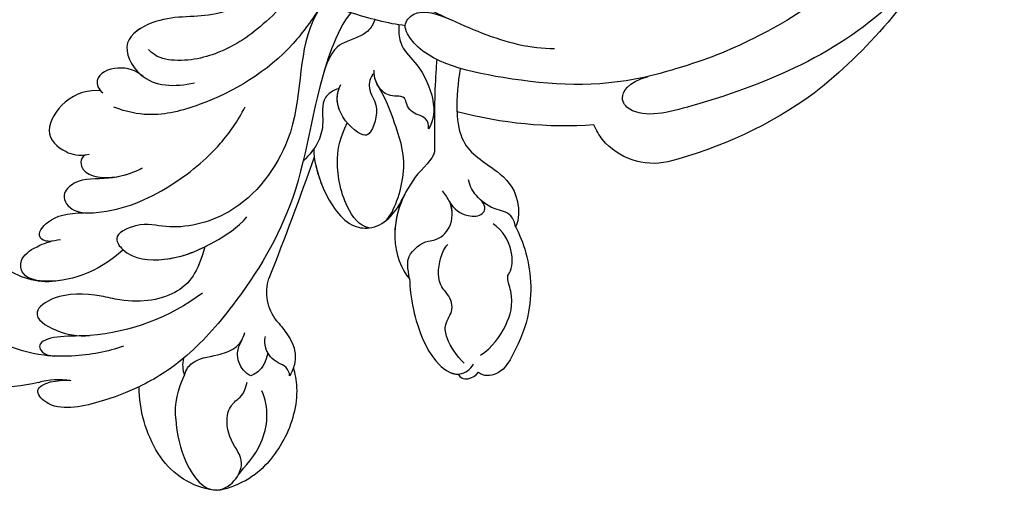
# Model space of a CAD drawing. Units: millimetres. Extents: x 105 to 1365, y 106 to 997.
# Drawn here: x 1176 to 1186, y 470 to 474 of the extents above; entities that cross this region are included whole.
import ezdxf
from ezdxf.xclip import XClip

# ---------------------------------------------------------------- set-up
doc = ezdxf.new("R2010")
doc.units = ezdxf.units.MM
doc.header["$XCLIPFRAME"] = 2
doc.layers.add('H-06.木作(細線)', color=8, linetype='Continuous')
doc.layers.add('H-08.木作(細線)', color=8, linetype='Continuous')

# ---------------------------------------------------------------- blocks, each defined once
blk = doc.blocks.new('SE-21118L-d')
at = {"layer": 'H-08.木作(細線)'}
for centre, radius, start, end in [((20.276, 39.252), 12.635, 5.29345, 45.10526), ((39.236, 40.734), 6.387, 182.83531, 209.48703), ((18.615, 34.441), 6.295, 9.76609, 56.2088), ((11.13, 29.445), 19.985, 343.24147, 14.91123), ((40.194, 21.041), 11.584, 78.03703, 109.594), ((41.08, 25.286), 7.247, 31.70482, 77.92796), ((17.154, 33.918), 19.257, 339.90875, 354.14592), ((41.908, 23.037), 6.985, 104.27855, 137.84143), ((45.206, 27.853), 2.388, 14.99353, 31.33), ((37.114, 21.12), 3.706, 308.57961, 320.99117), ((33.572, 14.298), 4.132, 71.22178, 127.63347), ((-254.465, 346.008), 435.189, 309.45389, 311.00081), ((30.889, -26.896), 24.749, 109.62113, 118.74081), ((-8.63, -25.216), 37.972, 15.84207, 34.72776), ((27.528, -21.066), 6.227, 72.40092, 86.57122), ((27.312, -20.799), 6.044, 7.29087, 69.68674), ((-5.668, -23.687), 39.146, 343.83007, 5.35821), ((-12.907, -19.6), 47.276, 318.93638, 341.51521)]:
    blk.add_arc(centre, radius, start, end, dxfattribs=at)
for points, knots in [([(32.361, 32.053), (32.381, 33.53), (32.002, 35.876), (30.604, 39.682), (29.063, 41.679), (27.941, 42.704), (26.651, 43.541)], [0, 0, 0, 0, 4.643133, 6.859275, 10.505181, 11.580294, 11.580294, 11.580294, 11.580294]), ([(36.31, 31.954), (36.435, 33.157), (36.492, 36.009), (35.905, 40.124), (33.553, 40.992), (32.839, 39.475), (33.676, 37.59), (33.676, 37.59)], [40.382193, 40.382193, 40.382193, 40.382193, 43.79339, 47.942387, 49.41823, 50.068195, 53.475074, 53.475074, 53.475074, 53.475074]), ([(30.442, 34.588), (29.981, 36.143), (28.971, 38.43), (29.871, 39.312), (30.681, 39.221), (31.106, 38.256)], [0, 0, 0, 0, 6.065211, 6.445129, 7.490828, 7.490828, 7.490828, 7.490828]), ([(30.442, 34.588), (29.981, 36.143), (28.971, 38.43), (29.871, 39.312), (30.681, 39.221), (31.106, 38.256)], [0, 0, 0, 0, 6.065211, 6.445129, 7.490828, 7.490828, 7.490828, 7.490828]), ([(24.136, 29.132), (25.367, 32.016), (25.183, 36.039), (23.312, 38.692), (21.553, 38.126), (21.14, 36.276), (21.168, 34.86), (21.347, 34.157)], [0, 0, 0, 0, 6.791743, 9.554754, 11.093057, 13.191412, 14.849469, 14.849469, 14.849469, 14.849469]), ([(26.382, 22.069), (28.406, 23.487), (29.844, 25.718), (29.236, 29.656), (26.825, 33.238), (25.817, 36.115), (26.711, 39.158), (29.041, 37.55), (30.169, 35.63), (30.442, 34.588)], [0, 0, 0, 0, 3.969008, 8.80292, 10.141605, 13.723883, 16.073243, 19.102765, 21.930286, 21.930286, 21.930286, 21.930286]), ([(21.204, 34.979), (21.128, 35.419), (20.384, 36.307), (19.139, 34.6), (19.274, 32.75), (19.779, 31.323)], [0, 0, 0, 0, 1.20152, 2.953415, 5.138051, 5.138051, 5.138051, 5.138051]), ([(21.204, 34.979), (21.128, 35.419), (20.384, 36.307), (19.139, 34.6), (19.274, 32.75), (19.779, 31.323)], [0, 0, 0, 0, 1.20152, 2.953415, 5.138051, 5.138051, 5.138051, 5.138051]), ([(21.204, 34.979), (21.128, 35.419), (20.384, 36.307), (19.139, 34.6), (19.274, 32.75), (19.779, 31.323)], [0, 0, 0, 0, 1.20152, 2.953415, 5.138051, 5.138051, 5.138051, 5.138051]), ([(17.762, 25.005), (17.931, 26.183), (17.726, 28.538), (16.55, 30.631), (17.563, 32.927), (19.499, 32.294), (20.81, 28.452), (20.469, 23.457), (18.562, 18.055), (16.687, 15.441), (15.683, 14.351)], [0, 0, 0, 0, 2.769228, 6.179548, 7.786463, 9.721672, 11.589994, 18.560099, 24.571693, 28.411415, 28.411415, 28.411415, 28.411415]), ([(17.762, 25.005), (17.931, 26.183), (17.726, 28.538), (16.55, 30.631), (17.563, 32.927), (19.136, 32.413), (19.651, 31.597), (19.779, 31.323)], [0, 0, 0, 0, 2.769228, 6.179548, 7.786463, 9.721672, 10.574895, 10.574895, 10.574895, 10.574895]), ([(9.894, 26.168), (9.406, 27.118), (9.272, 29.49), (11.701, 32.476), (13.906, 31.355), (14.799, 30.054), (14.956, 29.086)], [0, 0, 0, 0, 3.142998, 5.884648, 8.767244, 10.642836, 10.642836, 10.642836, 10.642836]), ([(9.894, 26.168), (9.406, 27.118), (9.272, 29.49), (11.701, 32.476), (13.906, 31.355), (14.799, 30.054), (14.956, 29.086)], [0, 0, 0, 0, 3.142998, 5.884648, 8.767244, 10.642836, 10.642836, 10.642836, 10.642836]), ([(9.894, 26.168), (9.406, 27.118), (9.272, 29.49), (11.701, 32.476), (13.906, 31.355), (14.799, 30.054), (14.956, 29.086)], [0, 0, 0, 0, 3.142998, 5.884648, 8.767244, 10.642836, 10.642836, 10.642836, 10.642836]), ([(14.885, 29.433), (14.943, 29.834), (16.166, 30.608), (17.785, 28.554), (17.876, 26.106), (17.762, 25.005)], [0, 0, 0, 0, 0.683058, 3.92192, 6.705268, 6.705268, 6.705268, 6.705268]), ([(40.185, 29.806), (41.496, 30.217), (44.496, 30.563), (47.721, 29.404), (47.574, 26.902), (45.921, 25.056), (43.697, 25.977), (41.304, 25.508), (40.316, 24.092), (40.317, 23.323), (39.234, 22.594)], [5.070447, 5.070447, 5.070447, 5.070447, 8.69726, 12.809494, 14.559459, 16.526421, 18.881494, 21.397183, 22.742484, 24.37353, 24.37353, 24.37353, 24.37353]), ([(9.242, 4.573), (9.614, 5.069), (12.392, 8.318), (19.189, 9.546), (24.91, 18.048), (24.041, 24.364), (22.271, 26.596), (22.513, 29.671), (25.092, 28.969), (26.692, 25.424), (26.414, 21.44), (25.769, 18.694), (25.114, 17.558)], [15.109811, 15.109811, 15.109811, 15.109811, 17.05774, 28.853207, 36.715169, 42.491103, 45.494655, 47.526956, 48.611763, 52.106461, 56.663463, 60.267605, 60.267605, 60.267605, 60.267605]), ([(9.242, 4.573), (9.614, 5.069), (12.392, 8.318), (19.189, 9.546), (24.91, 18.048), (24.041, 24.364), (22.271, 26.596), (22.513, 29.671), (25.092, 28.969), (26.595, 25.64), (26.519, 23.054), (26.335, 21.694)], [15.109811, 15.109811, 15.109811, 15.109811, 17.05774, 28.853207, 36.715169, 42.491103, 45.494655, 47.526956, 48.611763, 52.106461, 56.106904, 56.106904, 56.106904, 56.106904]), ([(36.73, 27.725), (36.251, 27.425), (35.585, 26.302), (35.986, 24.856), (36.116, 22.506), (35.408, 21.603), (34.911, 21.288)], [0, 0, 0, 0, 1.262329, 4.034049, 5.499516, 7.04958, 7.04958, 7.04958, 7.04958]), ([(47.512, 28.471), (47.735, 27.697), (47.646, 24.582), (45.448, 20.915), (42.168, 18.603), (39.957, 18.222), (39.425, 18.222)], [0, 0, 0, 0, 2.225705, 6.809518, 11.59284, 13.523607, 13.523607, 13.523607, 13.523607]), ([(10.895, 2.439), (11.348, 3.343), (15.94, 7.844), (24.84, 11.78), (31.699, 20.217), (34.498, 25.268), (35.238, 27.303)], [0.259544, 0.259544, 0.259544, 0.259544, 4.035408, 17.759692, 28.918464, 35.611576, 35.611576, 35.611576, 35.611576]), ([(9.966, 22.124), (9.233, 22.5), (8.187, 23.859), (8.323, 26.278), (9.65, 26.351), (10.13, 26.04)], [0, 0, 0, 0, 2.058151, 4.119186, 5.132326, 5.132326, 5.132326, 5.132326]), ([(9.966, 22.124), (9.233, 22.5), (8.187, 23.859), (8.323, 26.278), (9.65, 26.351), (10.13, 26.04)], [0, 0, 0, 0, 2.058151, 4.119186, 5.132326, 5.132326, 5.132326, 5.132326]), ([(9.966, 22.124), (9.233, 22.5), (8.187, 23.859), (8.323, 26.278), (9.65, 26.351), (10.13, 26.04)], [0, 0, 0, 0, 2.058151, 4.119186, 5.132326, 5.132326, 5.132326, 5.132326]), ([(46.887, 26.234), (46.294, 25.361), (45.303, 22.992), (41.987, 21.407), (40.421, 21.631)], [0, 0, 0, 0, 3.780051, 7.924405, 7.924405, 7.924405, 7.924405]), ([(9.242, 4.573), (10.307, 5.996), (13.133, 10.004), (14.379, 16.571), (13.862, 22.338), (12.501, 24.581), (11.698, 25.545)], [0, 0, 0, 0, 3.839205, 13.763309, 18.59329, 21.527208, 21.527208, 21.527208, 21.527208]), ([(9.242, 4.573), (10.307, 5.996), (13.133, 10.004), (14.379, 16.571), (13.862, 22.338), (12.501, 24.581), (11.698, 25.545)], [0, 0, 0, 0, 3.839205, 13.763309, 18.59329, 21.527208, 21.527208, 21.527208, 21.527208]), ([(6.257, 7.583), (6.334, 7.888), (6.845, 10.07), (7.35, 14.473), (5.196, 18.496), (6.209, 23.153), (10.851, 22.523), (11.836, 19.745), (12.068, 17.924)], [50.077701, 50.077701, 50.077701, 50.077701, 51.003323, 56.62207, 62.09932, 64.850381, 67.950644, 72.866107, 72.866107, 72.866107, 72.866107]), ([(6.257, 7.583), (6.334, 7.888), (6.845, 10.07), (7.35, 14.473), (5.196, 18.496), (6.209, 23.153), (8.859, 22.793), (9.88, 22.18), (9.966, 22.124)], [50.077701, 50.077701, 50.077701, 50.077701, 51.003323, 56.62207, 62.09932, 64.850381, 67.950644, 68.246074, 68.246074, 68.246074, 68.246074]), ([(6.257, 7.583), (6.334, 7.888), (6.845, 10.07), (7.35, 14.473), (5.196, 18.496), (6.209, 23.153), (8.859, 22.793), (9.88, 22.18), (9.966, 22.124)], [50.077701, 50.077701, 50.077701, 50.077701, 51.003323, 56.62207, 62.09932, 64.850381, 67.950644, 68.246074, 68.246074, 68.246074, 68.246074]), ([(38.791, 22.102), (38.403, 22.518), (37.376, 22.83), (36.185, 22.56), (35.399, 21.69)], [0, 0, 0, 0, 1.570728, 2.902815, 2.902815, 2.902815, 2.902815]), ([(38.791, 22.102), (38.403, 22.518), (37.376, 22.83), (36.185, 22.56), (35.399, 21.69)], [0, 0, 0, 0, 1.570728, 2.902815, 2.902815, 2.902815, 2.902815]), ([(37.212, 19.963), (37.502, 19.914), (38.619, 20.867), (38.763, 21.686), (38.791, 22.102)], [0, 0, 0, 0, 1.657692, 2.824288, 2.824288, 2.824288, 2.824288]), ([(37.212, 19.963), (37.502, 19.914), (38.619, 20.867), (38.763, 21.686), (38.791, 22.102)], [0, 0, 0, 0, 1.657692, 2.824288, 2.824288, 2.824288, 2.824288]), ([(7.231, 6.739), (7.865, 7.369), (9.382, 10.448), (10.471, 14.183), (10.075, 18.283), (8.782, 20.402), (7.843, 20.82)], [0, 0, 0, 0, 3.31406, 8.842389, 13.179288, 14.836355, 14.836355, 14.836355, 14.836355]), ([(7.231, 6.739), (7.865, 7.369), (9.382, 10.448), (10.471, 14.183), (10.075, 18.283), (8.782, 20.402), (7.843, 20.82)], [0, 0, 0, 0, 3.31406, 8.842389, 13.179288, 14.836355, 14.836355, 14.836355, 14.836355]), ([(39.994, 18.787), (39.732, 18.709), (39.092, 18.726), (38.353, 19.642), (37.171, 20.149), (36.141, 19.831), (35.892, 19.645)], [0, 0, 0, 0, 0.774614, 1.622895, 3.328151, 4.349043, 4.349043, 4.349043, 4.349043]), ([(34.902, 18.211), (35.301, 18.057), (36.178, 17.722), (38.247, 17.334), (39.426, 18.2), (39.425, 18.222)], [10.281454, 10.281454, 10.281454, 10.281454, 11.895753, 13.668582, 16.070957, 16.070957, 16.070957, 16.070957]), ([(16.992, 5.736), (16.959, 6.423), (17.373, 7.768), (19.288, 7.993), (20.887, 9.04), (21.532, 9.972), (21.963, 10.805), (22.009, 10.894), (22.056, 10.987), (22.105, 11.083)], [0, 0, 0, 0, 1.158883, 3.457779, 5.240438, 6.939379, 6.939379, 6.939379, 7.119935, 7.119935, 7.119935, 7.119935]), ([(16.992, 5.736), (16.959, 6.423), (17.373, 7.768), (19.288, 7.993), (20.887, 9.04), (21.532, 9.972), (21.963, 10.805), (22.009, 10.894), (22.056, 10.987), (22.105, 11.083)], [0, 0, 0, 0, 1.158883, 3.457779, 5.240438, 6.939379, 6.939379, 6.939379, 7.119935, 7.119935, 7.119935, 7.119935]), ([(13.655, -1.794), (12.981, -0.414), (9.926, 3.84), (6.316, 8.332), (1.016, 10.44), (-1.026, 10.489), (-1.907, 10.122)], [0, 0, 0, 0, 5.555398, 15.730868, 18.985719, 20.430799, 20.430799, 20.430799, 20.430799]), ([(13.655, -1.794), (12.981, -0.414), (9.926, 3.84), (6.316, 8.332), (1.016, 10.44), (-1.026, 10.489), (-1.907, 10.122)], [0, 0, 0, 0, 5.555398, 15.730868, 18.985719, 20.430799, 20.430799, 20.430799, 20.430799]), ([(21.362, 9.776), (22.258, 10.098), (24.846, 10.417), (28.827, 9.58), (30.327, 6.776), (29.479, 4.814), (28.004, 3.395)], [0, 0, 0, 0, 3.703745, 8.284683, 10.289943, 15.17638, 15.17638, 15.17638, 15.17638]), ([(22.854, 10.118), (23.423, 10.19), (25.549, 10.269), (28.827, 9.58), (30.327, 6.776), (29.479, 4.814), (28.004, 3.395)], [1.817594, 1.817594, 1.817594, 1.817594, 3.703745, 8.284683, 10.289943, 15.17638, 15.17638, 15.17638, 15.17638]), ([(29.802, 7.496), (29.345, 8.277), (26.769, 9.035), (23.101, 8.352), (21.203, 7.199), (20.174, 6.127)], [0, 0, 0, 0, 2.627874, 6.773511, 9.6522, 9.6522, 9.6522, 9.6522]), ([(12.213, 0.609), (12.526, 0.894), (13.292, 1.721), (13.087, 3.489), (13.409, 5.221), (15.019, 6.489)], [52.743345, 52.743345, 52.743345, 52.743345, 53.996837, 56.168776, 57.54944, 57.54944, 57.54944, 57.54944]), ([(12.213, 0.609), (12.526, 0.894), (13.292, 1.721), (13.087, 3.489), (13.409, 5.221), (15.019, 6.489)], [52.743345, 52.743345, 52.743345, 52.743345, 53.996837, 56.168776, 57.54944, 57.54944, 57.54944, 57.54944]), ([(16.773, 2.326), (16.959, 2.808), (18.135, 3.464), (19.717, 2.713), (21.92, 4.391), (21.717, 5.397), (19.308, 6.799), (17.311, 6.211), (16.712, 5.495)], [0, 0, 0, 0, 1.190614, 2.930892, 5.596457, 6.683061, 9.590848, 12.001035, 12.001035, 12.001035, 12.001035]), ([(16.773, 2.326), (16.959, 2.808), (18.135, 3.464), (19.717, 2.713), (21.92, 4.391), (21.717, 5.397), (19.439, 6.723), (17.573, 6.281), (16.99, 5.778)], [0, 0, 0, 0, 1.190614, 2.930892, 5.596457, 6.683061, 9.590848, 11.652522, 11.652522, 11.652522, 11.652522]), ([(35.399, 5.586), (36.134, 5.837), (38.391, 6.425), (43.066, 6.443), (45.303, 4.481), (44.997, 3.168), (44.607, 2.761)], [0, 0, 0, 0, 3.339583, 8.592552, 10.515045, 12.026655, 12.026655, 12.026655, 12.026655]), ([(35.399, 5.586), (36.134, 5.837), (38.391, 6.425), (43.001, 6.442), (44.838, 4.888), (45.002, 4.354)], [0, 0, 0, 0, 3.339583, 8.592552, 10.368976, 10.368976, 10.368976, 10.368976]), ([(35.399, 5.586), (36.134, 5.837), (38.391, 6.425), (43.001, 6.442), (44.838, 4.888), (45.002, 4.354)], [0, 0, 0, 0, 3.339583, 8.592552, 10.368976, 10.368976, 10.368976, 10.368976]), ([(29.672, 5.768), (29.233, 4.873), (25.841, 2.17), (22.451, 2.128), (19.812, 2.034), (18.104, 2.333)], [0, 0, 0, 0, 3.814628, 8.175852, 11.537169, 11.537169, 11.537169, 11.537169]), ([(25.045, -0.522), (25.766, -0.368), (26.769, 2.595), (30.735, 6.082), (34.36, 6.018), (35.399, 5.586)], [0, 0, 0, 0, 3.017585, 8.485349, 12.503968, 12.503968, 12.503968, 12.503968]), ([(25.045, -0.522), (25.766, -0.368), (26.769, 2.595), (30.735, 6.082), (34.36, 6.018), (35.399, 5.586)], [0, 0, 0, 0, 3.017585, 8.485349, 12.503968, 12.503968, 12.503968, 12.503968]), ([(28.282, 3.673), (29.182, 4.535), (31.591, 6.067), (34.36, 6.018), (35.399, 5.586)], [5.257869, 5.257869, 5.257869, 5.257869, 8.485349, 12.503968, 12.503968, 12.503968, 12.503968]), ([(35.399, 5.586), (34.38, 5.419), (33.179, 5.166), (32.589, 3.229), (32.95, 1.902), (32.305, 0.313), (30.417, -0.411), (29.272, -0.028), (28.89, 0.1)], [0, 0, 0, 0, 1.633781, 3.772449, 4.429227, 6.247489, 8.614317, 9.79773, 9.79773, 9.79773, 9.79773]), ([(35.399, 5.586), (34.38, 5.419), (33.179, 5.166), (32.589, 3.229), (32.95, 1.902), (32.305, 0.313), (30.798, -0.265), (29.98, -0.181), (29.947, -0.177)], [0, 0, 0, 0, 1.633781, 3.772449, 4.429227, 6.247489, 8.614317, 8.714435, 8.714435, 8.714435, 8.714435]), ([(44.244, 3.526), (43.402, 3.925), (42.014, 4.331), (40.258, 4.063), (39.342, 2.57), (37.835, 2.771), (36.712, 3.338), (34.863, 2.717), (33.816, 1.658), (33.627, 1.275)], [0, 0, 0, 0, 2.593774, 3.851768, 5.253573, 6.990975, 7.828197, 10.428482, 11.643039, 11.643039, 11.643039, 11.643039]), ([(23.151, -0.624), (22.86, -0.78), (22.114, -0.78), (21.523, 0.099), (20.796, 0.591), (19.653, 0.383), (19.345, 1.386), (18.665, 2.396), (17.152, 2.517), (16.5, 2.227)], [0, 0, 0, 0, 0.752222, 1.523654, 3.097523, 3.676286, 4.530761, 6.124396, 8.005119, 8.005119, 8.005119, 8.005119]), ([(23.151, -0.624), (22.86, -0.78), (22.114, -0.78), (21.523, 0.099), (20.796, 0.591), (19.653, 0.383), (19.345, 1.386), (18.705, 2.336), (17.369, 2.495), (16.773, 2.326)], [0, 0, 0, 0, 0.752222, 1.523654, 3.097523, 3.676286, 4.530761, 6.124396, 7.749851, 7.749851, 7.749851, 7.749851]), ([(44.072, 1.883), (43.741, 0.586), (42.618, -1.066), (40.47, -2.75), (38.172, -2.709), (37.583, -3.831), (35, -4.468), (33.25, -3.222)], [0, 0, 0, 0, 3.821942, 6.835932, 8.049069, 8.660686, 13.547399, 13.547399, 13.547399, 13.547399]), ([(34.187, -5.047), (34.377, -5.071), (36.955, -5.363), (41.335, -4.302), (44.509, -1.565), (46.369, 0.685), (46.074, 2.16), (45.535, 2.524), (45.468, 2.56)], [0, 0, 0, 0, 2.964251, 9.546925, 13.600171, 15.560656, 17.241704, 17.45222, 17.45222, 17.45222, 17.45222]), ([(20.192, -13.828), (19.484, -11.768), (17.639, -9.092), (13.124, -4.327), (8.53, -0.028), (0.438, 1.749), (-4.932, 0.52), (-6.852, -0.441), (-7.631, -1.15)], [0, 0, 0, 0, 6.952388, 10.256146, 18.328029, 27.290156, 31.251752, 34.093692, 34.093692, 34.093692, 34.093692]), ([(13.383, -1.268), (13.516, -1.214), (14.127, -0.987), (15.513, -0.708), (17.473, -1.828), (20.578, -2.149), (22.592, -1.394), (23.151, -0.624)], [19.175118, 19.175118, 19.175118, 19.175118, 19.608563, 21.149766, 23.492229, 26.680541, 29.034944, 29.034944, 29.034944, 29.034944]), ([(13.383, -1.268), (13.516, -1.214), (14.127, -0.987), (15.513, -0.708), (17.473, -1.828), (20.578, -2.149), (22.592, -1.394), (23.151, -0.624)], [19.175118, 19.175118, 19.175118, 19.175118, 19.608563, 21.149766, 23.492229, 26.680541, 29.034944, 29.034944, 29.034944, 29.034944]), ([(17.503, -3.453), (17.956, -3.243), (20.418, -2.149), (22.968, -1.252), (25.045, -0.522)], [21.615948, 21.615948, 21.615948, 21.615948, 23.108062, 29.654594, 29.654594, 29.654594, 29.654594]), ([(29.947, -0.177), (30.81, -0.289), (31.849, -1.063), (32.283, -2.631), (31.618, -3.163), (30.955, -2.944)], [0, 0, 0, 0, 2.196124, 3.746341, 5.009613, 5.009613, 5.009613, 5.009613]), ([(29.947, -0.177), (30.81, -0.289), (31.849, -1.063), (32.283, -2.631), (31.618, -3.163), (30.955, -2.944)], [0, 0, 0, 0, 2.196124, 3.746341, 5.009613, 5.009613, 5.009613, 5.009613]), ([(23.678, -38.646), (24.628, -36.509), (25.647, -30.175), (25.805, -25.974), (25.177, -17.066), (21.956, -9.38), (16.964, -1.816), (13.494, -1.673), (12.411, -3.238), (13.645, -4.994), (14.571, -5.895)], [0, 0, 0, 0, 7.653922, 16.330885, 18.987238, 30.517896, 39.903552, 40.810714, 42.039807, 44.538077, 44.538077, 44.538077, 44.538077]), ([(34.187, -5.047), (33.814, -5.114), (32.786, -5.076), (32.055, -3.652), (30.577, -2.592), (29.292, -2.382), (28.751, -2.474)], [0, 0, 0, 0, 1.033917, 2.610311, 4.629523, 6.109584, 6.109584, 6.109584, 6.109584]), ([(22.578, -3.584), (23.539, -3.272), (26.009, -2.834), (28.345, -4.981), (31.2, -6.415), (33.681, -5.591), (34.187, -5.047)], [33.632272, 33.632272, 33.632272, 33.632272, 36.509051, 41.337659, 44.565225, 46.302194, 46.302194, 46.302194, 46.302194]), ([(22.578, -3.584), (23.539, -3.272), (26.009, -2.834), (28.345, -4.981), (31.2, -6.415), (33.681, -5.591), (34.187, -5.047)], [33.632272, 33.632272, 33.632272, 33.632272, 36.509051, 41.337659, 44.565225, 46.302194, 46.302194, 46.302194, 46.302194]), ([(22.578, -3.584), (23.539, -3.272), (26.009, -2.834), (28.345, -4.981), (31.2, -6.415), (33.681, -5.591), (34.187, -5.047)], [33.632272, 33.632272, 33.632272, 33.632272, 36.509051, 41.337659, 44.565225, 46.302194, 46.302194, 46.302194, 46.302194]), ([(34.187, -5.047), (33.814, -5.114), (32.786, -5.076), (32.157, -3.852), (31.371, -3.184), (30.955, -2.944)], [0, 0, 0, 0, 1.033917, 2.610311, 3.979836, 3.979836, 3.979836, 3.979836]), ([(13.66, -59.46), (15.947, -57.956), (19.218, -55.199), (23.045, -50.392), (28.981, -41.067), (29.922, -29.739), (28.859, -18.786), (26.419, -17.742), (25.299, -18.991), (25.413, -20.945)], [0, 0, 0, 0, 7.996416, 11.879548, 18.676812, 39.40927, 45.11849, 46.591464, 48.404875, 48.404875, 48.404875, 48.404875])]:
    blk.add_open_spline(points, degree=3, knots=knots, dxfattribs=at)
for points in [[(35.238, 27.303), (35.683, 27.59), (36.187, 27.755), (36.73, 27.725)], [(35.238, 27.303), (35.683, 27.59), (36.187, 27.755), (36.73, 27.725)], [(35.238, 27.303), (35.683, 27.59), (36.187, 27.755), (36.73, 27.725)], [(45.002, 4.354), (45.786, 4.286), (45.891, 3.229), (45.468, 2.56)], [(45.002, 4.354), (45.786, 4.286), (45.891, 3.229), (45.468, 2.56)], [(45.002, 4.354), (45.786, 4.286), (45.891, 3.229), (45.468, 2.56)]]:
    blk.add_open_spline(points, degree=3, dxfattribs=at)
blk = doc.blocks.new('立揚展廳展板  1450m 模板6')
at = {"xscale": -1, "rotation": 109.7461216456663}
blk.add_blockref('SE-21118L-d', (11487.197, 4993.83), dxfattribs=at)

msp = doc.modelspace()

# ---------------------------------------------------------------- block references
at = {"layer": 'H-06.木作(細線)', "color": 250, "true_color": 0x1b232c}
ref = msp.add_blockref('立揚展廳展板  1450m 模板6', (-66.1153, -65.6745), dxfattribs=dict(at, xscale=0.1083972362436085, yscale=0.1083972362436085, zscale=0.1083972362436085))
XClip(ref).set_block_clipping_path([(11216.9109946741, 3188.4642377038), (12007.0178830146, 5528.4642377038)])

doc.saveas('drawing.dxf')
